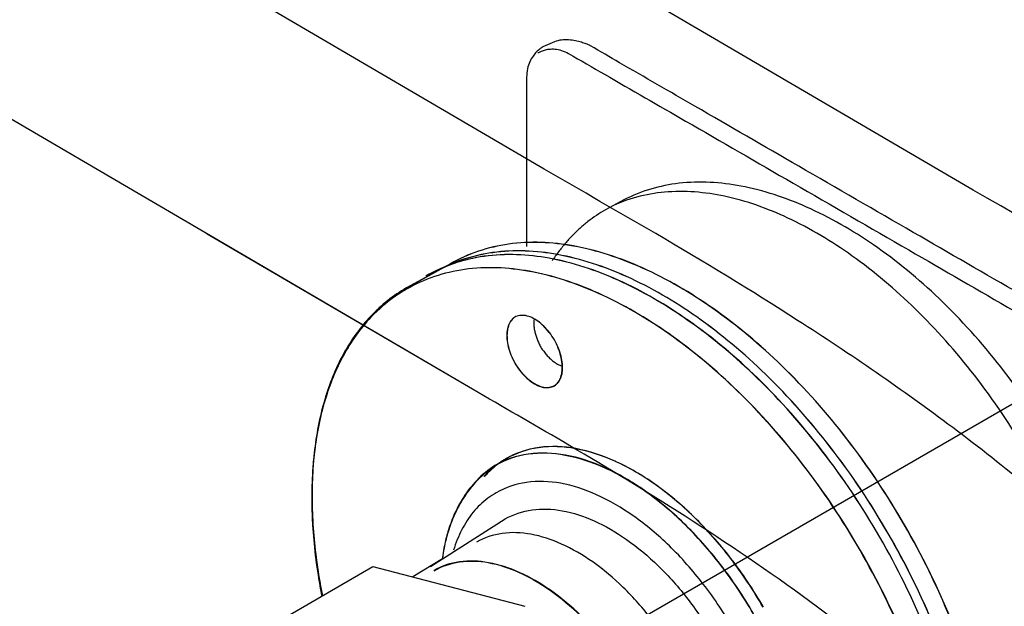
# Model space of a CAD drawing. Extents: x -424 to 186, y -4 to 301.
# Drawn here: x -110 to -109, y 223 to 224 of the extents above; entities that cross this region are included whole.
import ezdxf

# ---------------------------------------------------------------- set-up
doc = ezdxf.new("R2010")
doc.units = 0
doc.linetypes.add('DASHED', pattern=[19.05, 12.7, -6.35])
doc.layers.add('PV', color=7, linetype='CONTINUOUS')

msp = doc.modelspace()

# ---------------------------------------------------------------- linework, layer by layer
at = {"layer": 'PV', "color": 7, "linetype": 'Continuous'}
for p, q in [((-109.3662, 223.5465), (-115.7625, 227.2866)), ((-109.501, 223.1337), (-116.0106, 226.9412)), ((-108.5609, 223.507), (-114.309, 226.8686)), ((-109.3472, 223.7852), (-109.3687, 223.7759)), ((-109.3993, 223.7186), (-109.3993, 223.4011)), ((-109.2166, 223.4888), (-109.2513, 223.4702)), ((-109.501, 223.1337), (-109.9988, 223.4241)), ((-109.5424, 223.3687), (-109.625, 223.3236)), ((-109.5424, 223.3687), (-109.625, 223.3236)), ((-109.5424, 223.3687), (-109.625, 223.3232)), ((-109.5796, 222.8009), (-109.4398, 222.8902)), ((-109.5572, 222.8153), (-109.6131, 222.7817)), ((-109.9475, 222.651), (-109.6879, 222.8013)), ((-109.6879, 222.8013), (-109.4026, 222.7265))]:
    msp.add_line(p, q, dxfattribs=at)
at = {"layer": 'PV', "color": 7, "linetype": 'DASHED'}
msp.add_line((-105.1792, 225.0157), (-143.5884, 202.8416), dxfattribs=at)
at = {"layer": 'PV', "color": 7, "linetype": 'Continuous'}
for points, knots in [([(-109.2794, 223.7776), (-109.2801, 223.7779), (-109.2828, 223.7792), (-109.2884, 223.7816), (-109.2971, 223.7846), (-109.3081, 223.7874), (-109.3206, 223.7892), (-109.334, 223.789), (-109.3429, 223.7869), (-109.3472, 223.7852)], [0, 0, 0, 0, 0.0023895, 0.00884777, 0.01834551, 0.02992437, 0.04274628, 0.05618273, 0.0699678, 0.0699678, 0.0699678, 0.0699678]), ([(-109.3687, 223.7759), (-109.3693, 223.7756), (-109.3714, 223.7743), (-109.3756, 223.7712), (-109.3814, 223.7658), (-109.3879, 223.758), (-109.3939, 223.7474), (-109.3983, 223.734), (-109.3993, 223.724), (-109.3993, 223.7186)], [0, 0, 0, 0, 0.00198546, 0.00739815, 0.01551004, 0.02575647, 0.03781346, 0.05168586, 0.06776964, 0.06776964, 0.06776964, 0.06776964]), ([(-109.3786, 223.7639), (-109.3782, 223.7643), (-109.3763, 223.7654), (-109.3721, 223.7675), (-109.3655, 223.7699), (-109.3566, 223.7718), (-109.3457, 223.7719), (-109.3333, 223.7694), (-109.325, 223.7656), (-109.3208, 223.7631)], [0, 0, 0, 0, 0.00178827, 0.00664063, 0.01387878, 0.02299561, 0.03373842, 0.04619789, 0.0608572, 0.0608572, 0.0608572, 0.0608572]), ([(-108.2401, 223.1785), (-108.2656, 223.1925), (-108.3424, 223.2372), (-108.4871, 223.32), (-108.6778, 223.4302), (-108.8819, 223.5479), (-109.0657, 223.6541), (-109.1959, 223.7293), (-109.2612, 223.767), (-109.2794, 223.7776)], [0, 0, 0, 0, 0.087245, 0.266702, 0.499869, 0.748244, 0.973325, 1.136609, 1.199593, 1.199593, 1.199593, 1.199593]), ([(-109.3208, 223.7631), (-109.2979, 223.7505), (-109.225, 223.7077), (-109.0842, 223.6272), (-108.8941, 223.5172), (-108.6885, 223.3986), (-108.5023, 223.291), (-108.3698, 223.2145), (-108.3033, 223.176), (-108.2848, 223.1653)], [0, 0, 0, 0, 0.078139, 0.253633, 0.486614, 0.737219, 0.965579, 1.131831, 1.196107, 1.196107, 1.196107, 1.196107]), ([(-107.8408, 221.9356), (-107.8408, 222.0455), (-107.8889, 222.2708), (-108.0682, 222.5694), (-108.3126, 222.8329), (-108.5924, 223.0629), (-108.8773, 223.2578), (-109.1361, 223.4147), (-109.2967, 223.5058), (-109.3662, 223.5465)], [0, 0, 0, 0, 0.329645, 0.672076, 1.033968, 1.402804, 1.756586, 2.068743, 2.310456, 2.310456, 2.310456, 2.310456]), ([(-108.4063, 223.0223), (-108.4371, 223.0756), (-108.5037, 223.1749), (-108.619, 223.3034), (-108.7418, 223.405), (-108.8674, 223.4775), (-108.9917, 223.5189), (-109.1109, 223.5266), (-109.1846, 223.5054), (-109.2166, 223.4888)], [0, 0, 0, 0, 0.184776, 0.357344, 0.516406, 0.660784, 0.79013, 0.906104, 1.014156, 1.014156, 1.014156, 1.014156]), ([(-106.2301, 220.2644), (-106.2301, 220.4097), (-106.2376, 220.7031), (-106.3047, 221.1497), (-106.4632, 221.6073), (-106.7461, 222.0749), (-107.1812, 222.5526), (-107.7954, 223.0447), (-108.2845, 223.3494), (-108.5609, 223.507)], [0, 0, 0, 0, 0.435937, 0.879288, 1.34962, 1.878802, 2.507305, 3.27809, 4.23267, 4.23267, 4.23267, 4.23267]), ([(-108.4534, 223.0028), (-108.4832, 223.0544), (-108.5472, 223.151), (-108.6574, 223.2772), (-108.7748, 223.3787), (-108.8953, 223.453), (-109.0152, 223.4978), (-109.1313, 223.5101), (-109.2044, 223.4929), (-109.2364, 223.4782)], [0, 0, 0, 0, 0.1786983, 0.3463674, 0.5013856, 0.6423693, 0.7688381, 0.882339, 0.9881328, 0.9881328, 0.9881328, 0.9881328]), ([(-109.2513, 223.4702), (-109.2571, 223.4669), (-109.2683, 223.4598), (-109.2844, 223.4482), (-109.2995, 223.4354), (-109.3138, 223.4217), (-109.3272, 223.4069), (-109.3398, 223.3912), (-109.3476, 223.3801), (-109.3514, 223.3745)], [0, 0, 0, 0, 0.0199373, 0.0397385, 0.0594949, 0.0792927, 0.099211, 0.1193213, 0.1396877, 0.1396877, 0.1396877, 0.1396877]), ([(-108.6899, 222.8788), (-108.7225, 222.9352), (-108.7927, 223.0405), (-108.9139, 223.1773), (-109.0428, 223.2859), (-109.1747, 223.3634), (-109.3055, 223.4073), (-109.4318, 223.4135), (-109.5091, 223.3879), (-109.5424, 223.3687)], [0, 0, 0, 0, 0.195451, 0.378293, 0.546634, 0.698923, 0.834833, 0.956764, 1.071995, 1.071995, 1.071995, 1.071995]), ([(-108.6899, 222.8792), (-108.7225, 222.9355), (-108.7927, 223.0406), (-108.9139, 223.1772), (-109.0428, 223.2856), (-109.1747, 223.3632), (-109.3055, 223.407), (-109.4317, 223.4133), (-109.5091, 223.3879), (-109.5424, 223.3687)], [0, 0, 0, 0, 0.195197, 0.377882, 0.546144, 0.698411, 0.83433, 0.956263, 1.071445, 1.071445, 1.071445, 1.071445]), ([(-108.6899, 222.8792), (-108.7225, 222.9355), (-108.7927, 223.0406), (-108.9139, 223.1772), (-109.0428, 223.2856), (-109.1747, 223.3632), (-109.3055, 223.407), (-109.4317, 223.4133), (-109.5091, 223.3879), (-109.5424, 223.3687)], [0, 0, 0, 0, 0.195197, 0.377882, 0.546144, 0.698411, 0.83433, 0.956263, 1.071445, 1.071445, 1.071445, 1.071445]), ([(-108.7362, 222.8561), (-108.7687, 222.9124), (-108.8387, 223.0176), (-108.9597, 223.1544), (-109.0885, 223.2629), (-109.2204, 223.3405), (-109.3514, 223.3843), (-109.4778, 223.3905), (-109.5553, 223.365), (-109.5887, 223.3457)], [0, 0, 0, 0, 0.195164, 0.377812, 0.546053, 0.698343, 0.834355, 0.956488, 1.072003, 1.072003, 1.072003, 1.072003]), ([(-108.7362, 222.8561), (-108.7688, 222.9124), (-108.839, 223.0176), (-108.96, 223.1543), (-109.0888, 223.2627), (-109.2205, 223.3403), (-109.3512, 223.3841), (-109.4773, 223.3904), (-109.5546, 223.3649), (-109.5878, 223.3457)], [0, 0, 0, 0, 0.195289, 0.377956, 0.546114, 0.698229, 0.833988, 0.955803, 1.070945, 1.070945, 1.070945, 1.070945]), ([(-108.7205, 222.8631), (-108.7531, 222.9194), (-108.8233, 223.0245), (-108.9443, 223.1612), (-109.0731, 223.2697), (-109.2048, 223.3473), (-109.3355, 223.3912), (-109.4616, 223.3976), (-109.5389, 223.3721), (-109.5721, 223.353)], [0, 0, 0, 0, 0.195191, 0.377841, 0.54603, 0.698189, 0.833978, 0.955795, 1.070926, 1.070926, 1.070926, 1.070926]), ([(-108.7205, 222.8627), (-108.7531, 222.9191), (-108.8233, 223.0243), (-108.9443, 223.1612), (-109.073, 223.2697), (-109.2048, 223.3473), (-109.3355, 223.3911), (-109.4616, 223.3974), (-109.5389, 223.3718), (-109.5721, 223.3526)], [0, 0, 0, 0, 0.195425, 0.378189, 0.546405, 0.698542, 0.834299, 0.956111, 1.071298, 1.071298, 1.071298, 1.071298]), ([(-108.7734, 222.8315), (-108.8059, 222.8879), (-108.8759, 222.9931), (-108.9969, 223.1299), (-109.1256, 223.2384), (-109.2575, 223.3159), (-109.3883, 223.3597), (-109.5144, 223.3659), (-109.5918, 223.3403), (-109.625, 223.3211)], [0, 0, 0, 0, 0.195262, 0.377917, 0.546101, 0.69828, 0.834133, 0.956047, 1.071258, 1.071258, 1.071258, 1.071258]), ([(-108.7726, 222.8308), (-108.8051, 222.8873), (-108.8754, 222.9926), (-108.9966, 223.1295), (-109.1255, 223.2381), (-109.2574, 223.3157), (-109.3882, 223.3596), (-109.5144, 223.3659), (-109.5918, 223.3403), (-109.625, 223.3211)], [0, 0, 0, 0, 0.195515, 0.378401, 0.546773, 0.699084, 0.835009, 0.956942, 1.072147, 1.072147, 1.072147, 1.072147]), ([(-109.625, 223.3236), (-109.6496, 223.3094), (-109.6954, 223.273), (-109.7471, 223.1999), (-109.7822, 223.112), (-109.8011, 223.0117), (-109.8045, 222.9012), (-109.7953, 222.8113), (-109.7858, 222.7588), (-109.7831, 222.7454)], [0, 0, 0, 0, 0.0852569, 0.1725532, 0.2657947, 0.3671072, 0.4772927, 0.5963202, 0.6373362, 0.6373362, 0.6373362, 0.6373362]), ([(-109.625, 223.3236), (-109.6496, 223.3094), (-109.6954, 223.273), (-109.7471, 223.1999), (-109.7822, 223.112), (-109.8011, 223.0117), (-109.8045, 222.9012), (-109.7953, 222.8113), (-109.7858, 222.7588), (-109.7831, 222.7454)], [0, 0, 0, 0, 0.0852569, 0.1725532, 0.2657947, 0.3671072, 0.4772927, 0.5963202, 0.6373362, 0.6373362, 0.6373362, 0.6373362]), ([(-109.625, 223.3232), (-109.6485, 223.3097), (-109.6923, 223.2753), (-109.7427, 223.2068), (-109.7779, 223.1244), (-109.7984, 223.0303), (-109.8045, 222.9264), (-109.7974, 222.8305), (-109.7873, 222.77), (-109.7826, 222.7464)], [0, 0, 0, 0, 0.0812945, 0.1643481, 0.2526487, 0.3482008, 0.4518687, 0.5637738, 0.6358426, 0.6358426, 0.6358426, 0.6358426]), ([(-109.625, 223.3211), (-109.6495, 223.307), (-109.6952, 223.2707), (-109.7468, 223.1979), (-109.7819, 223.1103), (-109.801, 223.0104), (-109.8046, 222.9002), (-109.7957, 222.8105), (-109.7864, 222.7581), (-109.7837, 222.7447)], [0, 0, 0, 0, 0.0849167, 0.1719277, 0.2648894, 0.3659118, 0.4758054, 0.5945626, 0.6354611, 0.6354611, 0.6354611, 0.6354611]), ([(-109.625, 223.3211), (-109.6483, 223.3078), (-109.6916, 223.2739), (-109.7418, 223.2065), (-109.7771, 223.1254), (-109.7981, 223.0329), (-109.805, 222.9307), (-109.7988, 222.8337), (-109.7888, 222.7716), (-109.7837, 222.7458)], [0, 0, 0, 0, 0.0804257, 0.162525, 0.2496836, 0.3438478, 0.4458536, 0.5558094, 0.634602, 0.634602, 0.634602, 0.634602]), ([(-109.4216, 223.2686), (-109.4245, 223.267), (-109.4296, 223.2622), (-109.4344, 223.2524), (-109.4367, 223.2406), (-109.4366, 223.2272), (-109.434, 223.2127), (-109.4291, 223.1975), (-109.4244, 223.1876), (-109.4216, 223.1827)], [0, 0, 0, 0, 0.00983768, 0.02039612, 0.03226291, 0.04559576, 0.06032365, 0.07627684, 0.09326139, 0.09326139, 0.09326139, 0.09326139]), ([(-109.4216, 223.2686), (-109.4244, 223.2669), (-109.4293, 223.262), (-109.434, 223.2522), (-109.4363, 223.2405), (-109.4363, 223.2272), (-109.4339, 223.2128), (-109.4291, 223.1978), (-109.4244, 223.1879), (-109.4216, 223.1831)], [0, 0, 0, 0, 0.00973518, 0.02028504, 0.03212531, 0.04537046, 0.05994998, 0.07571971, 0.09252783, 0.09252783, 0.09252783, 0.09252783]), ([(-109.3472, 223.2261), (-109.3501, 223.2309), (-109.3562, 223.24), (-109.3667, 223.2518), (-109.3778, 223.2613), (-109.3892, 223.2681), (-109.4006, 223.272), (-109.4118, 223.2726), (-109.4186, 223.2703), (-109.4216, 223.2686)], [0, 0, 0, 0, 0.01691078, 0.03274692, 0.0473325, 0.06054256, 0.07238258, 0.08311979, 0.09344946, 0.09344946, 0.09344946, 0.09344946]), ([(-109.3472, 223.2261), (-109.3501, 223.231), (-109.3562, 223.2401), (-109.3667, 223.252), (-109.3778, 223.2614), (-109.3892, 223.2682), (-109.4006, 223.2719), (-109.4117, 223.2724), (-109.4186, 223.2703), (-109.4216, 223.2686)], [0, 0, 0, 0, 0.01705462, 0.03290967, 0.04745115, 0.06060689, 0.07241836, 0.08315479, 0.09345417, 0.09345417, 0.09345417, 0.09345417]), ([(-109.3853, 223.2645), (-109.3856, 223.2624), (-109.386, 223.2579), (-109.3858, 223.2511), (-109.3847, 223.2439), (-109.3829, 223.2365), (-109.3804, 223.229), (-109.3774, 223.2215), (-109.375, 223.2165), (-109.3737, 223.2141)], [0, 0, 0, 0, 0.00646757, 0.01332253, 0.02056544, 0.02816744, 0.03607944, 0.04423898, 0.05257577, 0.05257577, 0.05257577, 0.05257577]), ([(-109.3737, 223.2141), (-109.3721, 223.2115), (-109.3687, 223.2065), (-109.3634, 223.1996), (-109.3578, 223.1935), (-109.3521, 223.1882), (-109.3462, 223.1836), (-109.3402, 223.18), (-109.3361, 223.1781), (-109.334, 223.1773)], [0, 0, 0, 0, 0.00916802, 0.01789009, 0.02616629, 0.03400059, 0.04140394, 0.04839714, 0.05501355, 0.05501355, 0.05501355, 0.05501355]), ([(-109.3472, 223.1401), (-109.3443, 223.1418), (-109.339, 223.1466), (-109.3339, 223.1564), (-109.3315, 223.1682), (-109.3317, 223.1816), (-109.3343, 223.196), (-109.3394, 223.2112), (-109.3444, 223.2211), (-109.3472, 223.2261)], [0, 0, 0, 0, 0.01014344, 0.02081886, 0.03267145, 0.04593921, 0.06062358, 0.0766156, 0.09377162, 0.09377162, 0.09377162, 0.09377162]), ([(-109.3472, 223.1405), (-109.3444, 223.1422), (-109.3393, 223.1469), (-109.3345, 223.1567), (-109.3322, 223.1685), (-109.3323, 223.1818), (-109.3348, 223.1963), (-109.3397, 223.2113), (-109.3445, 223.2212), (-109.3472, 223.2261)], [0, 0, 0, 0, 0.00983687, 0.02038782, 0.03223219, 0.04552045, 0.06017583, 0.07602459, 0.09287101, 0.09287101, 0.09287101, 0.09287101]), ([(-109.4216, 223.1831), (-109.4187, 223.1781), (-109.4124, 223.169), (-109.4017, 223.157), (-109.3905, 223.1476), (-109.3791, 223.1408), (-109.3678, 223.137), (-109.3568, 223.1365), (-109.3501, 223.1388), (-109.3472, 223.1405)], [0, 0, 0, 0, 0.01724355, 0.03327136, 0.04792765, 0.06110505, 0.07282217, 0.08335484, 0.09340726, 0.09340726, 0.09340726, 0.09340726]), ([(-109.4216, 223.1827), (-109.4188, 223.1778), (-109.4126, 223.1687), (-109.402, 223.1568), (-109.3908, 223.1473), (-109.3793, 223.1405), (-109.3679, 223.1367), (-109.3569, 223.1361), (-109.3501, 223.1384), (-109.3472, 223.1401)], [0, 0, 0, 0, 0.016989, 0.03291147, 0.04758351, 0.06085776, 0.0727027, 0.08333795, 0.09342439, 0.09342439, 0.09342439, 0.09342439]), ([(-108.2724, 221.9275), (-108.2724, 222.0038), (-108.3147, 222.1648), (-108.4588, 222.3766), (-108.654, 222.5715), (-108.8781, 222.7475), (-109.1068, 222.9009), (-109.3152, 223.0269), (-109.4446, 223.1008), (-109.501, 223.1337)], [0, 0, 0, 0, 0.228739, 0.482279, 0.761704, 1.053042, 1.336011, 1.58755, 1.783289, 1.783289, 1.783289, 1.783289]), ([(-108.2724, 221.9275), (-108.2724, 222.0038), (-108.3147, 222.1648), (-108.4588, 222.3766), (-108.654, 222.5715), (-108.8781, 222.7475), (-109.1068, 222.9009), (-109.3152, 223.0269), (-109.4446, 223.1008), (-109.501, 223.1337)], [0, 0, 0, 0, 0.228739, 0.482279, 0.761704, 1.053042, 1.336011, 1.58755, 1.783289, 1.783289, 1.783289, 1.783289]), ([(-108.9545, 222.7246), (-108.9731, 222.7567), (-109.013, 222.8165), (-109.0818, 222.8943), (-109.155, 222.9559), (-109.2298, 223), (-109.3042, 223.0249), (-109.376, 223.0283), (-109.42, 223.0137), (-109.439, 223.0028)], [0, 0, 0, 0, 0.1111673, 0.2150551, 0.3106199, 0.3970354, 0.47419, 0.5435351, 0.6092696, 0.6092696, 0.6092696, 0.6092696]), ([(-108.9553, 222.7246), (-108.9737, 222.7566), (-109.0133, 222.8164), (-109.0818, 222.8941), (-109.1547, 222.9558), (-109.2293, 222.9999), (-109.3034, 223.0249), (-109.3748, 223.0286), (-109.4186, 223.0141), (-109.4373, 223.0032)], [0, 0, 0, 0, 0.1107426, 0.2143635, 0.3097754, 0.3960781, 0.4730591, 0.5420547, 0.607192, 0.607192, 0.607192, 0.607192]), ([(-108.9735, 222.712), (-108.992, 222.744), (-109.0318, 222.8039), (-109.1007, 222.8816), (-109.174, 222.9433), (-109.2491, 222.9874), (-109.3237, 223.0124), (-109.3956, 223.016), (-109.4398, 223.0015), (-109.4588, 222.9906)], [0, 0, 0, 0, 0.1109948, 0.2148813, 0.3105983, 0.3972746, 0.4747245, 0.5442928, 0.6100593, 0.6100593, 0.6100593, 0.6100593]), ([(-108.9735, 222.7128), (-108.9921, 222.7448), (-109.0321, 222.8045), (-109.1009, 222.8822), (-109.174, 222.9439), (-109.2489, 222.9879), (-109.3232, 223.0128), (-109.395, 223.0163), (-109.439, 223.0016), (-109.458, 222.9906)], [0, 0, 0, 0, 0.1110042, 0.2148291, 0.3103862, 0.3968118, 0.4739705, 0.5433147, 0.609088, 0.609088, 0.609088, 0.609088]), ([(-109.4588, 222.9906), (-109.4712, 222.9827), (-109.4933, 222.9645), (-109.5185, 222.932), (-109.5359, 222.8989), (-109.547, 222.8682), (-109.5534, 222.8428), (-109.5562, 222.8258), (-109.5571, 222.8176), (-109.5572, 222.8153)], [0, 0, 0, 0, 0.0441115, 0.0849594, 0.1225706, 0.1557955, 0.1827017, 0.2008665, 0.2075625, 0.2075625, 0.2075625, 0.2075625]), ([(-109.4572, 222.9906), (-109.4697, 222.9828), (-109.492, 222.9646), (-109.5175, 222.9322), (-109.5352, 222.8991), (-109.5466, 222.8683), (-109.5532, 222.8429), (-109.5561, 222.8258), (-109.5571, 222.8176), (-109.5572, 222.8153)], [0, 0, 0, 0, 0.0443021, 0.0853193, 0.1230825, 0.1564399, 0.1834529, 0.2016898, 0.2084124, 0.2084124, 0.2084124, 0.2084124]), ([(-109.439, 223.0028), (-109.441, 223.0016), (-109.4451, 222.999), (-109.4512, 222.9949), (-109.4573, 222.9904), (-109.4632, 222.9857), (-109.4689, 222.9807), (-109.4744, 222.9754), (-109.4779, 222.9716), (-109.4795, 222.9697)], [0, 0, 0, 0, 0.00715876, 0.01452542, 0.02204063, 0.02964719, 0.03729109, 0.04492248, 0.05249638, 0.05249638, 0.05249638, 0.05249638]), ([(-109.4373, 223.0032), (-109.4397, 223.002), (-109.4442, 222.9994), (-109.4506, 222.9951), (-109.4567, 222.9906), (-109.4625, 222.9857), (-109.468, 222.9806), (-109.4734, 222.9753), (-109.4769, 222.9716), (-109.4787, 222.9697)], [0, 0, 0, 0, 0.007908, 0.01560189, 0.02316282, 0.03066507, 0.03817512, 0.04575193, 0.05344825, 0.05344825, 0.05344825, 0.05344825]), ([(-109.0107, 222.6833), (-109.0278, 222.7128), (-109.0646, 222.7678), (-109.128, 222.8395), (-109.1954, 222.8962), (-109.2643, 222.9368), (-109.3326, 222.9597), (-109.3986, 222.9629), (-109.439, 222.9494), (-109.4564, 222.9394)], [0, 0, 0, 0, 0.1023319, 0.198005, 0.2860304, 0.3656096, 0.4365959, 0.5002857, 0.5605415, 0.5605415, 0.5605415, 0.5605415]), ([(-109.4564, 222.9394), (-109.4619, 222.9362), (-109.4725, 222.9293), (-109.4869, 222.917), (-109.4999, 222.903), (-109.5114, 222.8873), (-109.5213, 222.8702), (-109.5298, 222.8516), (-109.5345, 222.8386), (-109.5366, 222.8319)], [0, 0, 0, 0, 0.0190033, 0.0378823, 0.0568683, 0.0761608, 0.095924, 0.1162866, 0.1373446, 0.1373446, 0.1373446, 0.1373446]), ([(-109.4398, 222.8902), (-109.4243, 222.899), (-109.3885, 222.9109), (-109.33, 222.9081), (-109.2696, 222.888), (-109.2088, 222.8522), (-109.1494, 222.8022), (-109.0936, 222.7391), (-109.0613, 222.6906), (-109.0463, 222.6646)], [0, 0, 0, 0, 0.0535766, 0.1100242, 0.1727417, 0.2429093, 0.3204402, 0.404666, 0.4947418, 0.4947418, 0.4947418, 0.4947418]), ([(-108.6924, 221.8957), (-108.659, 221.9149), (-108.5981, 221.9691), (-108.5402, 222.0816), (-108.5126, 222.2169), (-108.5138, 222.3699), (-108.5434, 222.5359), (-108.6013, 222.7093), (-108.6573, 222.8228), (-108.6899, 222.8792)], [0, 0, 0, 0, 0.11543, 0.237471, 0.373452, 0.525798, 0.694191, 0.877076, 1.072544, 1.072544, 1.072544, 1.072544]), ([(-108.6924, 221.8957), (-108.659, 221.9149), (-108.5981, 221.9691), (-108.5402, 222.0816), (-108.5126, 222.2169), (-108.5138, 222.3699), (-108.5434, 222.5359), (-108.6013, 222.7093), (-108.6573, 222.8228), (-108.6899, 222.8792)], [0, 0, 0, 0, 0.11543, 0.237471, 0.373452, 0.525798, 0.694191, 0.877076, 1.072544, 1.072544, 1.072544, 1.072544]), ([(-108.6916, 221.8957), (-108.6584, 221.915), (-108.5978, 221.9693), (-108.5404, 222.0818), (-108.5131, 222.217), (-108.5144, 222.37), (-108.5439, 222.5358), (-108.6016, 222.709), (-108.6574, 222.8224), (-108.6899, 222.8788)], [0, 0, 0, 0, 0.115057, 0.236935, 0.372833, 0.525091, 0.693345, 0.876019, 1.071198, 1.071198, 1.071198, 1.071198]), ([(-109.1157, 222.6291), (-109.1302, 222.6542), (-109.1613, 222.7009), (-109.2151, 222.7617), (-109.2722, 222.8098), (-109.3307, 222.8443), (-109.3887, 222.8637), (-109.4446, 222.8665), (-109.4789, 222.8551), (-109.4936, 222.8466)], [0, 0, 0, 0, 0.0867725, 0.1679298, 0.242627, 0.3101709, 0.3704107, 0.4244121, 0.475422, 0.475422, 0.475422, 0.475422]), ([(-108.723, 221.8806), (-108.6897, 221.8998), (-108.629, 221.9541), (-108.5713, 222.0664), (-108.5438, 222.2016), (-108.545, 222.3545), (-108.5745, 222.5202), (-108.6322, 222.6933), (-108.688, 222.8067), (-108.7205, 222.8631)], [0, 0, 0, 0, 0.115221, 0.237103, 0.372917, 0.525066, 0.693221, 0.87583, 1.070987, 1.070987, 1.070987, 1.070987]), ([(-108.7221, 221.8802), (-108.6889, 221.8994), (-108.6281, 221.9535), (-108.5703, 222.0658), (-108.5428, 222.201), (-108.544, 222.3539), (-108.5736, 222.5197), (-108.6316, 222.693), (-108.6878, 222.8063), (-108.7205, 222.8627)], [0, 0, 0, 0, 0.115166, 0.237043, 0.37288, 0.525072, 0.693307, 0.876064, 1.07149, 1.07149, 1.07149, 1.07149]), ([(-108.7379, 221.8726), (-108.7046, 221.8918), (-108.6438, 221.9461), (-108.5862, 222.0586), (-108.5588, 222.1938), (-108.5601, 222.3468), (-108.5897, 222.5127), (-108.6476, 222.6861), (-108.7036, 222.7996), (-108.7362, 222.8561)], [0, 0, 0, 0, 0.115279, 0.237238, 0.373151, 0.525433, 0.693773, 0.876638, 1.072147, 1.072147, 1.072147, 1.072147]), ([(-108.7379, 221.8734), (-108.7046, 221.8926), (-108.6439, 221.9469), (-108.5862, 222.0592), (-108.5588, 222.1943), (-108.5601, 222.3472), (-108.5897, 222.5129), (-108.6476, 222.6862), (-108.7036, 222.7996), (-108.7362, 222.8561)], [0, 0, 0, 0, 0.115248, 0.237103, 0.372859, 0.524965, 0.693146, 0.875899, 1.071367, 1.071367, 1.071367, 1.071367]), ([(-108.7751, 221.8484), (-108.7418, 221.8675), (-108.681, 221.9217), (-108.6232, 222.0339), (-108.5957, 222.169), (-108.5968, 222.3219), (-108.6262, 222.4877), (-108.684, 222.661), (-108.74, 222.7744), (-108.7726, 222.8308)], [0, 0, 0, 0, 0.115154, 0.236994, 0.372784, 0.524933, 0.693136, 0.875872, 1.07128, 1.07128, 1.07128, 1.07128]), ([(-108.7742, 221.8488), (-108.7411, 221.8681), (-108.6805, 221.9224), (-108.6231, 222.0348), (-108.5958, 222.1699), (-108.5972, 222.3227), (-108.6269, 222.4884), (-108.6848, 222.6616), (-108.7408, 222.775), (-108.7734, 222.8315)], [0, 0, 0, 0, 0.115104, 0.2369, 0.372618, 0.52468, 0.692811, 0.875522, 1.070971, 1.070971, 1.070971, 1.070971]), ([(-109.1951, 222.5762), (-109.2095, 222.6012), (-109.2407, 222.6479), (-109.2945, 222.7086), (-109.3517, 222.7567), (-109.4103, 222.791), (-109.4684, 222.8104), (-109.5245, 222.8133), (-109.5589, 222.8021), (-109.5738, 222.7936)], [0, 0, 0, 0, 0.0867378, 0.1678307, 0.2424893, 0.3100672, 0.3704429, 0.4246665, 0.475883, 0.475883, 0.475883, 0.475883]), ([(-109.1959, 222.5754), (-109.2104, 222.6004), (-109.2415, 222.6472), (-109.2951, 222.708), (-109.3522, 222.7562), (-109.4106, 222.7907), (-109.4686, 222.8101), (-109.5247, 222.8126), (-109.559, 222.801), (-109.5738, 222.7924)], [0, 0, 0, 0, 0.0867654, 0.1678869, 0.2425177, 0.3099857, 0.3701917, 0.42429, 0.4756382, 0.4756382, 0.4756382, 0.4756382])]:
    msp.add_open_spline(points, degree=3, knots=knots, dxfattribs=at)

doc.saveas('drawing.dxf')
